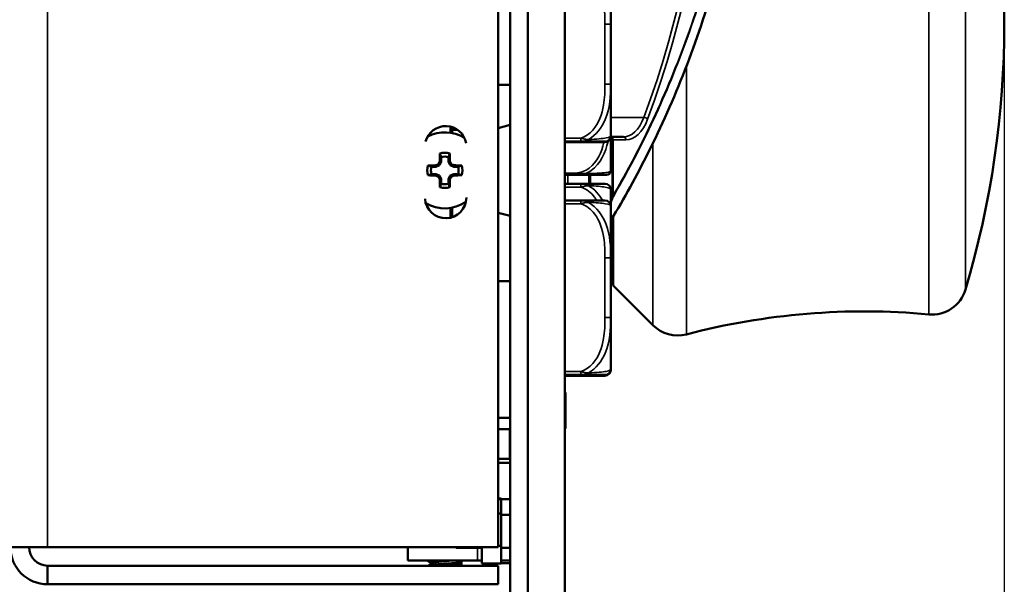
# Model space of a CAD drawing. Units: inches. Extents: x 2.5 to 93.9, y 2.4 to 46.3.
# Drawn here: x 5.9 to 9.3, y 5.5 to 7.4 of the extents above; entities that cross this region are included whole.
import ezdxf

# ---------------------------------------------------------------- set-up
doc = ezdxf.new("R2010")
doc.units = ezdxf.units.IN
doc.header["$MEASUREMENT"] = 0
for name, color, linetype, lineweight in [('Dimension (ANSI)', 7, 'Continuous', 25), ('Visible (ANSI)', 7, 'Continuous', 50), ('Visible Narrow (ANSI)', 7, 'Continuous', 35)]:
    doc.layers.add(name, color=color, linetype=linetype, lineweight=lineweight)
doc.styles.add('Ross DEFAULT-ANSI', font='arial.ttf')
doc.dimstyles.new('Ross Fabrication Imperial-ANSI', dxfattribs={"dimtxt": 0.5, "dimasz": 0.098425, "dimexe": 0.125, "dimexo": 0.0625, "dimgap": 0.031496, "dimtad": 0, "dimtih": 1, "dimtoh": 1, "dimrnd": 1e-08, "dimzin": 0, "dimdsep": 46, "dimtxsty": 'Ross DEFAULT-ANSI', "dimcen": 0.09, "dimdle": 0.393701, "dimclrd": 179, "dimclre": 179, "dimclrt": 179, "dimadec": 0, "dimazin": 0, "dimtfac": 1, "dimtofl": 0, "dimtmove": 0, "dimatfit": 3, "dimfxl": 1, "dimtolj": 1, "dimtzin": 4, "dimlwd": 25, "dimlwe": 25, "dimarcsym": 0})

# ---------------------------------------------------------------- blocks, each defined once
blk = doc.blocks.new('*D10')
at = {"layer": 'Defpoints', "color": 0, "linetype": 'Continuous', "transparency": 16777216}
for p in [(4.5403, 6.66), (7.5793, 5.0358), (7.5793, 3.6133)]:
    blk.add_point(p, dxfattribs=at)
at = {"layer": 'Dimension (ANSI)', "color": 179, "linetype": 'Continuous', "lineweight": 25, "true_color": 0x262658, "transparency": 16777216}
for p, q in [((4.5403, 6.5975), (4.5403, 3.4883)), ((7.5793, 4.9733), (7.5793, 3.4883)), ((4.6387, 3.6133), (5.3801, 3.6133)), ((7.4809, 3.6133), (6.7395, 3.6133))]:
    blk.add_line(p, q, dxfattribs=at)
at = {"layer": 'Dimension (ANSI)', "color": 179, "linetype": 'Continuous', "true_color": 0x262658, "transparency": 16777216}
for points in [[(4.6387, 3.6297), (4.6387, 3.5969), (4.5403, 3.6133)], [(7.4809, 3.6297), (7.4809, 3.5969), (7.5793, 3.6133)]]:
    blk.add_solid(points, dxfattribs=at)
at = {"layer": 'Dimension (ANSI)', "color": 179, "linetype": 'Continuous', "lineweight": 25, "true_color": 0x262658, "transparency": 16777216, "insert": (6.0598, 3.6133), "char_height": 0.5, "attachment_point": 5, "style": 'Ross DEFAULT-ANSI'}
blk.add_mtext('\\A1;3.04', dxfattribs=at)
blk = doc.blocks.new('*D11')
at = {"layer": 'Defpoints', "color": 0, "linetype": 'Continuous', "transparency": 16777216}
for p in [(9.2502, 7.4265), (7.5793, 5.0358), (9.2502, 2.7092)]:
    blk.add_point(p, dxfattribs=at)
at = {"layer": 'Dimension (ANSI)', "color": 179, "linetype": 'Continuous', "lineweight": 25, "true_color": 0x262658, "transparency": 16777216}
for p, q in [((9.2502, 7.364), (9.2502, 2.5842)), ((7.5793, 4.9733), (7.5793, 2.5842)), ((7.5793, 2.7092), (7.1229, 2.7092)), ((9.1518, 2.7092), (7.6777, 2.7092))]:
    blk.add_line(p, q, dxfattribs=at)
at = {"layer": 'Dimension (ANSI)', "color": 179, "linetype": 'Continuous', "true_color": 0x262658, "transparency": 16777216}
for points in [[(7.6777, 2.7256), (7.6777, 2.6928), (7.5793, 2.7092)], [(9.1518, 2.7256), (9.1518, 2.6928), (9.2502, 2.7092)]]:
    blk.add_solid(points, dxfattribs=at)
at = {"layer": 'Dimension (ANSI)', "color": 179, "linetype": 'Continuous', "lineweight": 25, "true_color": 0x262658, "transparency": 16777216, "insert": (6.4656, 2.7092), "char_height": 0.5, "attachment_point": 5, "style": 'Ross DEFAULT-ANSI'}
blk.add_mtext('\\A1;1.67', dxfattribs=at)
blk = doc.blocks.new('*D12')
at = {"layer": 'Defpoints', "color": 0, "linetype": 'Continuous', "transparency": 16777216}
for p in [(2.9937, 11.6353), (7.5793, 11.6353), (7.6393, 5.0158)]:
    blk.add_point(p, dxfattribs=at)
at = {"layer": 'Dimension (ANSI)', "color": 179, "linetype": 'Continuous', "lineweight": 25, "true_color": 0x262658, "transparency": 16777216}
for p, q in [((7.5168, 11.6353), (2.8687, 11.6353)), ((2.9937, 11.5369), (2.9937, 9.0053)), ((2.9937, 5.1143), (2.9937, 7.6459)), ((7.5768, 5.0158), (2.8687, 5.0158))]:
    blk.add_line(p, q, dxfattribs=at)
at = {"layer": 'Dimension (ANSI)', "color": 179, "linetype": 'Continuous', "true_color": 0x262658, "transparency": 16777216}
for points in [[(2.9772, 11.5369), (3.0101, 11.5369), (2.9937, 11.6353)], [(2.9772, 5.1143), (3.0101, 5.1143), (2.9937, 5.0158)]]:
    blk.add_solid(points, dxfattribs=at)
at = {"layer": 'Dimension (ANSI)', "color": 179, "linetype": 'Continuous', "lineweight": 25, "true_color": 0x262658, "transparency": 16777216, "insert": (2.9937, 8.3256), "char_height": 0.5, "attachment_point": 5, "rotation": 90, "style": 'Ross DEFAULT-ANSI'}
blk.add_mtext('\\A1;6.62', dxfattribs=at)

msp = doc.modelspace()

# ---------------------------------------------------------------- linework, layer by layer
at = {"layer": 'Visible (ANSI)'}
for p, q in [((7.5793, 11.6353), (7.5793, 5.2858)), ((7.5393, 11.6039), (7.5393, 5.6558)), ((7.6393, 5.2658), (7.6393, 11.614)), ((7.7643, 11.614), (7.7643, 5.2658)), ((7.9197, 7.4239), (7.9197, 7.5984)), ((7.9197, 7.2216), (7.9197, 7.4239)), ((7.5793, 7.2197), (7.5393, 7.2197)), ((7.9197, 7.0472), (7.9197, 7.2216)), ((7.378, 7.0778), (7.378, 7.0568)), ((7.3835, 7.0762), (7.3835, 7.0558)), ((7.3835, 7.0675), (7.401, 7.0675)), ((7.5793, 7.0838), (7.5393, 7.0731)), ((7.7643, 7.0275), (7.8186, 7.0275)), ((7.8186, 7.0275), (7.9, 7.0275)), ((7.9195, 6.9311), (7.9195, 7.042)), ((7.9623, 7.0428), (7.9196, 7.0428)), ((7.9197, 7.0448), (7.9197, 7.0472)), ((7.7643, 7.0251), (7.8186, 7.0251)), ((7.8186, 7.0251), (7.9, 7.0251)), ((7.3459, 6.9601), (7.3407, 6.9474)), ((7.3459, 6.9601), (7.3411, 6.961)), ((7.3459, 6.9749), (7.3459, 6.9601)), ((7.3707, 6.9601), (7.3707, 6.975)), ((7.3707, 6.9601), (7.3755, 6.961)), ((7.3759, 6.9474), (7.3707, 6.9601)), ((7.3281, 6.9422), (7.3132, 6.9422)), ((7.3281, 6.9422), (7.3271, 6.947)), ((7.3407, 6.9474), (7.3281, 6.9422)), ((7.3407, 6.9474), (7.337, 6.9512)), ((7.3759, 6.9474), (7.3796, 6.9512)), ((7.3885, 6.9422), (7.3759, 6.9474)), ((7.3885, 6.9422), (7.3895, 6.947)), ((7.4034, 6.9422), (7.3885, 6.9422)), ((7.3132, 6.9174), (7.3281, 6.9174)), ((7.3281, 6.9174), (7.3272, 6.9127)), ((7.3281, 6.9174), (7.3407, 6.9122)), ((7.3407, 6.9122), (7.337, 6.9085)), ((7.3407, 6.9122), (7.346, 6.8996)), ((7.346, 6.8996), (7.3412, 6.8986)), ((7.346, 6.8996), (7.346, 6.8847)), ((7.3707, 6.8996), (7.3759, 6.9122)), ((7.3707, 6.8847), (7.3707, 6.8996)), ((7.3707, 6.8996), (7.3755, 6.8987)), ((7.3759, 6.9122), (7.3886, 6.9175)), ((7.3759, 6.9122), (7.3797, 6.9085)), ((7.3886, 6.9175), (7.4035, 6.9175)), ((7.3886, 6.9175), (7.3895, 6.9127)), ((7.7643, 6.9146), (7.8005, 6.9146)), ((7.8187, 6.8847), (7.7643, 6.8847)), ((7.9198, 6.6906), (7.9198, 6.865)), ((7.4313, 6.8385), (7.4313, 6.8378)), ((7.8186, 6.8285), (7.7643, 6.8285)), ((7.9, 6.8285), (7.8186, 6.8285)), ((7.378, 6.8029), (7.378, 6.7699)), ((7.3835, 6.8038), (7.3835, 6.7714)), ((7.9197, 6.6344), (7.9197, 6.8088)), ((7.5393, 6.7865), (7.5793, 6.7758)), ((7.9198, 6.7689), (7.9252, 6.772)), ((7.9274, 6.5407), (7.9274, 6.7736)), ((7.9274, 6.7092), (7.9198, 6.7062)), ((7.9198, 6.4883), (7.9198, 6.6906)), ((7.9197, 6.4321), (7.9197, 6.6344)), ((7.5793, 6.5553), (7.5393, 6.5553)), ((7.9274, 6.5407), (8.0621, 6.406)), ((7.9198, 6.3138), (7.9198, 6.4883)), ((7.9197, 6.2577), (7.9197, 6.4321)), ((7.7643, 6.238), (7.8186, 6.238)), ((7.7643, 6.2355), (7.8186, 6.2355)), ((7.8186, 6.238), (7.9, 6.238)), ((7.8186, 6.2355), (7.9, 6.2355)), ((7.9197, 6.2552), (7.9197, 6.2577)), ((7.7643, 6.179), (7.7663, 6.179)), ((7.7643, 6.1785), (7.7663, 6.1785)), ((7.7643, 6.1778), (7.7663, 6.1778)), ((7.7663, 6.179), (7.7663, 6.1785)), ((7.7663, 6.1785), (7.7663, 6.1778)), ((7.7663, 6.1778), (7.7663, 6.0578)), ((7.5393, 6.0929), (7.5793, 6.0929)), ((7.5393, 6.0549), (7.5793, 6.0549)), ((7.7643, 6.0578), (7.7663, 6.0578)), ((7.7643, 6.0575), (7.7663, 6.0575)), ((7.7643, 6.0565), (7.7663, 6.0565)), ((7.7663, 6.0578), (7.7663, 6.0575)), ((7.7663, 6.0575), (7.7663, 6.0565)), ((7.5776, 5.954), (7.5393, 5.954)), ((7.5793, 5.941), (7.5393, 5.941)), ((7.5393, 5.82), (7.5493, 5.82)), ((7.5793, 5.8183), (7.5393, 5.8183)), ((7.5393, 5.8174), (7.5493, 5.8174)), ((7.5493, 5.8183), (7.5493, 5.82)), ((7.5493, 5.7688), (7.5493, 5.8174)), ((7.5393, 5.7688), (7.5493, 5.7688)), ((7.5493, 5.6604), (7.5493, 5.7688)), ((7.5493, 5.765), (7.5793, 5.765)), ((7.5393, 5.6604), (7.5493, 5.6604)), ((7.5493, 5.6007), (7.5493, 5.6604)), ((5.8893, 5.6558), (6.0153, 5.6558)), ((7.5393, 5.6558), (6.0153, 5.6558)), ((7.2333, 5.6558), (7.2333, 5.6108)), ((7.394, 5.6558), (7.3968, 5.653)), ((7.3968, 5.6558), (7.3968, 5.653)), ((7.3968, 5.653), (7.4833, 5.653)), ((7.4833, 5.6007), (7.4833, 5.6558)), ((7.5493, 5.653), (7.5793, 5.653)), ((7.4687, 5.6108), (7.2333, 5.6108)), ((7.3023, 5.6108), (7.3023, 5.6075)), ((7.3185, 5.6021), (7.3185, 5.6048)), ((7.4143, 5.6053), (7.4143, 5.6013)), ((7.4143, 5.599), (7.4143, 5.595)), ((7.4687, 5.6108), (7.4833, 5.6108)), ((7.4833, 5.6007), (7.5493, 5.6007)), ((7.5493, 5.6108), (7.5793, 5.6108)), ((7.5793, 5.6016), (7.5493, 5.6016)), ((6.0153, 5.5928), (6.0153, 5.5298)), ((7.5393, 5.5928), (6.0153, 5.5928)), ((7.5393, 5.5928), (7.5393, 5.5298)), ((6.0153, 5.5298), (7.5393, 5.5298))]:
    msp.add_line(p, q, dxfattribs=at)
for centre, radius, start, end in [((6.1006, 7.4265), 3.1496, 343.3985, 16.6015), ((7.3613, 7.0098), 0.07, 10.0182, 165.6869), ((7.3583, 6.9298), 0.1285, 59.0048, 116.7003), ((7.9, 7.0472), 0.0197, 270, 0), ((7.9, 7.0448), 0.0197, 270, 0), ((7.3583, 6.9298), 0.0595, 73.923, 106.1641), ((7.3583, 6.9298), 0.0468, 74.7136, 105.3734), ((7.3583, 6.9298), 0.0595, 163.923, 196.1641), ((7.3583, 6.9298), 0.0468, 164.7136, 195.3734), ((7.3583, 6.9298), 0.0468, 344.7136, 15.3734), ((7.3583, 6.9298), 0.0595, 343.923, 16.1641), ((7.9055, 6.9284), 0.0138, 270, 353.5465), ((7.796, 6.9408), 0.124, 353.5465, 354.128), ((7.89, 6.9311), 0.0295, 354.128, 0), ((7.3583, 6.9298), 0.0595, 253.923, 286.1641), ((7.3583, 6.9298), 0.0468, 254.7136, 285.3734), ((7.9001, 6.865), 0.0197, 0, 90), ((7.3613, 6.8378), 0.07, 183.1919, 0), ((7.9, 6.8088), 0.0197, 0, 90), ((7.3583, 6.9298), 0.1285, 239.9744, 303.7607), ((7.9203, 6.7807), 0.01, 299.3684, 329.2127), ((9.0058, 6.5604), 0.1181, 264.6905, 343.3985), ((8.7763, 4.0907), 2.3622, 84.6905, 104.7293), ((8.1456, 6.4895), 0.1181, 225, 284.7293), ((7.9001, 6.3138), 0.0197, 353.0858, 0), ((7.9, 6.2577), 0.0197, 270, 0), ((7.9, 6.2552), 0.0197, 270, 0), ((7.5776, 5.9523), 0.0017, 0, 90), ((6.0153, 5.6558), 0.126, 180, 270), ((6.0153, 5.6558), 0.063, 180, 270)]:
    msp.add_arc(centre, radius, start, end, dxfattribs=at)
for centre, major_axis, start_param, end_param in [((7.3457, 6.9351), (0.0624, 0.151), 1.43427, 1.500068), ((7.3552, 6.9298), (-0.0001, 0.164), 1.21468, 1.379461), ((7.3614, 6.9298), (0.0001, -0.164), 1.762132, 1.926913), ((7.3709, 6.9351), (0.0627, -0.1509), 1.641524, 1.707322), ((7.3583, 6.933), (0.164, 0.0001), 1.762132, 1.926913), ((7.3531, 6.9425), (0.1509, 0.0627), 1.641524, 1.707322), ((7.3635, 6.9425), (0.151, -0.0624), 1.43427, 1.500068), ((7.3583, 6.933), (0.164, 0.0001), 1.21468, 1.379461), ((7.3583, 6.9267), (-0.164, -0.0001), 1.21468, 1.379461), ((7.3531, 6.9172), (-0.151, 0.0624), 1.43427, 1.500068), ((7.3457, 6.9246), (-0.0627, 0.1509), 1.641524, 1.707322), ((7.3552, 6.9298), (-0.0001, 0.164), 1.762132, 1.926913), ((7.3614, 6.9298), (0.0001, -0.164), 1.21468, 1.379461), ((7.371, 6.9246), (-0.0624, -0.151), 1.43427, 1.500068), ((7.3636, 6.9172), (-0.1509, -0.0627), 1.641524, 1.707322), ((7.3583, 6.9267), (-0.164, -0.0001), 1.762132, 1.926913)]:
    msp.add_ellipse(centre, major_axis=major_axis, ratio=0.087156, start_param=start_param, end_param=end_param, dxfattribs=at)
for points, knots in [([(7.9289, 6.7756), (7.9725, 6.8487), (8.0143, 6.9253), (8.0981, 7.095), (8.1396, 7.189), (8.2152, 7.3861), (8.2493, 7.4892), (8.3239, 7.76), (8.358, 7.9335), (8.3914, 8.2335), (8.3983, 8.357), (8.3983, 8.4805), (8.3983, 8.6041), (8.3914, 8.7276), (8.358, 9.0276), (8.3239, 9.2011), (8.2711, 9.3926), (8.2632, 9.4202), (8.2549, 9.4475)], [0.205703, 0.205703, 0.205703, 0.205703, 1.01733, 1.01733, 1.924013, 1.924013, 2.830701, 2.830701, 4.215232, 4.215232, 5.153714, 5.153714, 5.153714, 6.092195, 6.092195, 7.476726, 7.476726, 7.712499, 7.712499, 7.712499, 7.712499]), ([(7.8005, 6.9146), (7.8108, 6.9146), (7.8212, 6.9146), (7.8306, 6.9146), (7.848, 6.9146), (7.8624, 6.9146), (7.8729, 6.9146), (7.8835, 6.9146), (7.8904, 6.9146), (7.895, 6.9146), (7.9016, 6.9146), (7.9037, 6.9146), (7.9047, 6.9146), (7.9053, 6.9146), (7.9055, 6.9146), (7.9055, 6.9146)], [0.3257308, 0.3257308, 0.3257308, 0.3257308, 0.4047738, 0.4047738, 0.4047738, 0.5505317, 0.5505317, 0.5505317, 0.6962896, 0.6962896, 0.6962896, 0.9025977, 0.9025977, 0.9025977, 1.0315402, 1.0315402, 1.0315402, 1.0315402]), ([(7.9001, 6.8847), (7.9001, 6.8847), (7.8992, 6.8847), (7.8953, 6.8847), (7.8902, 6.8847), (7.8797, 6.8847), (7.8587, 6.8847), (7.8479, 6.8847), (7.8342, 6.8847), (7.8187, 6.8847)], [0.2569537, 0.2569537, 0.2569537, 0.2569537, 0.4371919, 0.4371919, 0.4371919, 0.6739428, 0.6739428, 0.6739428, 0.7963818, 0.7963818, 0.7963818, 0.7963818]), ([(7.3027, 5.6071), (7.302, 5.6075), (7.3022, 5.6078), (7.3045, 5.6087), (7.3065, 5.6091), (7.3094, 5.6095)], [-5.54210638, -5.54210638, -5.54210638, -5.54210638, -5.49713269, -5.49713269, -5.45166105, -5.45166105, -5.45166105, -5.45166105]), ([(7.4138, 5.6058), (7.4142, 5.6056), (7.4144, 5.6054), (7.4141, 5.6046), (7.4125, 5.6041), (7.4066, 5.6031), (7.4024, 5.6026), (7.3918, 5.6016), (7.3855, 5.601), (7.372, 5.5999), (7.365, 5.5994), (7.3504, 5.5985), (7.3431, 5.598), (7.3295, 5.5969), (7.3235, 5.5963), (7.3134, 5.5953), (7.3094, 5.5949), (7.3039, 5.5939), (7.3024, 5.5934), (7.3023, 5.5928)], [-2.7240924, -2.7240924, -2.7240924, -2.7240924, -2.7009532, -2.7009532, -2.6460851, -2.6460851, -2.5904583, -2.5904583, -2.5341568, -2.5341568, -2.4799108, -2.4799108, -2.4232387, -2.4232387, -2.3675029, -2.3675029, -2.3132147, -2.3132147, -2.2588273, -2.2588273, -2.2588273, -2.2588273]), ([(7.3843, 5.6108), (7.3769, 5.6098), (7.3673, 5.6088), (7.3583, 5.608), (7.345, 5.6068), (7.3304, 5.605), (7.3238, 5.6038), (7.3216, 5.6034), (7.3201, 5.6029), (7.3194, 5.6025)], [0.57891709, 0.57891709, 0.57891709, 0.57891709, 0.58778483, 0.58778483, 0.58778483, 0.60084671, 0.60084671, 0.60084671, 0.60512845, 0.60512845, 0.60512845, 0.60512845]), ([(7.329, 5.5928), (7.3352, 5.5934), (7.342, 5.5939), (7.3561, 5.5949), (7.3633, 5.5953), (7.3774, 5.5964), (7.3842, 5.5969), (7.3963, 5.598), (7.4015, 5.5985), (7.4093, 5.5995), (7.412, 5.6), (7.414, 5.6007), (7.4143, 5.601), (7.4143, 5.6013)], [-6.0537064, -6.0537064, -6.0537064, -6.0537064, -5.9984638, -5.9984638, -5.9437797, -5.9437797, -5.8880456, -5.8880456, -5.831152, -5.831152, -5.7768159, -5.7768159, -5.7495876, -5.7495876, -5.7495876, -5.7495876]), ([(7.406, 5.5928), (7.4098, 5.5934), (7.4124, 5.5939), (7.4141, 5.5946), (7.4143, 5.5948), (7.4143, 5.595)], [-6.05370643, -6.05370643, -6.05370643, -6.05370643, -5.99846383, -5.99846383, -5.97476133, -5.97476133, -5.97476133, -5.97476133]), ([(7.4139, 5.5995), (7.4142, 5.5993), (7.4143, 5.5991), (7.4143, 5.5985), (7.4127, 5.598), (7.409, 5.5973), (7.4081, 5.5971), (7.4071, 5.597)], [-2.498673, -2.498673, -2.498673, -2.498673, -2.47991083, -2.47991083, -2.42323872, -2.42323872, -2.4080079, -2.4080079, -2.4080079, -2.4080079])]:
    msp.add_open_spline(points, degree=3, knots=knots, dxfattribs=at)
for points in [[(7.3459, 6.9749), (7.3445, 6.979), (7.3431, 6.983), (7.3418, 6.987)], [(7.3707, 6.975), (7.372, 6.979), (7.3734, 6.983), (7.3748, 6.987)], [(7.3132, 6.9422), (7.3092, 6.9435), (7.3052, 6.9449), (7.3011, 6.9463)], [(7.4034, 6.9422), (7.4074, 6.9436), (7.4115, 6.945), (7.4155, 6.9464)], [(7.3132, 6.9174), (7.3092, 6.916), (7.3052, 6.9147), (7.3012, 6.9133)], [(7.4035, 6.9175), (7.4075, 6.9161), (7.4115, 6.9147), (7.4155, 6.9134)], [(7.346, 6.8847), (7.3446, 6.8807), (7.3432, 6.8767), (7.3418, 6.8727)], [(7.3707, 6.8847), (7.3721, 6.8807), (7.3735, 6.8767), (7.3749, 6.8727)], [(7.3151, 5.6002), (7.311, 5.6025), (7.3068, 5.6048), (7.3027, 5.6071)], [(7.3028, 5.5933), (7.3083, 5.5964), (7.3137, 5.5994), (7.3191, 5.6025)], [(7.3185, 5.6045), (7.3147, 5.6066), (7.3109, 5.6087), (7.3071, 5.6108)], [(7.4138, 5.6007), (7.4091, 5.5981), (7.4044, 5.5955), (7.3998, 5.5928)], [(7.4049, 5.6108), (7.4079, 5.6092), (7.4108, 5.6075), (7.4138, 5.6058)], [(7.4139, 5.5946), (7.4129, 5.594), (7.4118, 5.5934), (7.4108, 5.5928)], [(7.4127, 5.6001), (7.4131, 5.5999), (7.4135, 5.5997), (7.4139, 5.5995)]]:
    msp.add_open_spline(points, degree=3, dxfattribs=at)
msp.add_rational_spline([(7.3556, 5.6108), (7.3344, 5.6088), (7.3238, 5.6069), (7.3185, 5.6059), (7.3185, 5.6048)], [0.983154716245, 0.87505687334, 1, 0.933107682117, 0.933012836563], degree=2, knots=[0.57778733, 0.57778733, 0.57778733, 0.58974359, 0.58974359, 0.59614476, 0.59614476, 0.59614476], dxfattribs=at)
at = {"layer": 'Visible Narrow (ANSI)'}
for p, q in [((6.0153, 11.7372), (6.0153, 5.6558)), ((8.9948, 8.4103), (8.9948, 6.4428)), ((9.119, 8.3264), (9.119, 6.5266)), ((7.9, 7.4239), (7.9197, 7.4239)), ((7.9, 7.4239), (7.9, 7.2216)), ((8.1757, 7.2831), (8.1757, 6.3753)), ((7.9, 7.2216), (7.9197, 7.2216)), ((8.0313, 7.1088), (7.9197, 7.1088)), ((7.8186, 7.0393), (7.7643, 7.0393)), ((7.8186, 7.0275), (7.8186, 7.0393)), ((7.8186, 7.0251), (7.8186, 7.0275)), ((7.9193, 6.9281), (7.9193, 7.0411)), ((7.9195, 7.0328), (7.9238, 7.0328)), ((7.9238, 7.0328), (7.9274, 7.0328)), ((7.9238, 7.0328), (7.9238, 6.8445)), ((7.9274, 6.8445), (7.9274, 7.0328)), ((7.9274, 7.0328), (7.9707, 7.0328)), ((8.0621, 7.0222), (8.0621, 6.406)), ((7.8005, 6.9205), (7.7643, 6.9205)), ((7.7743, 6.8847), (7.7743, 6.9146)), ((7.8005, 6.9146), (7.8005, 6.9205)), ((7.8458, 6.9146), (7.8458, 6.8847)), ((7.8505, 6.8847), (7.8505, 6.9146)), ((7.7643, 6.8729), (7.8187, 6.8729)), ((7.8187, 6.8729), (7.8187, 6.8847)), ((7.8186, 6.8167), (7.8186, 6.8285)), ((7.7643, 6.8167), (7.8186, 6.8167)), ((7.9198, 6.6906), (7.9197, 6.6906)), ((7.9, 6.6344), (7.9197, 6.6344)), ((7.9, 6.6344), (7.9, 6.4321)), ((7.9198, 6.4883), (7.9197, 6.4883)), ((7.9, 6.4321), (7.9197, 6.4321)), ((7.8186, 6.2498), (7.7643, 6.2498)), ((7.8186, 6.238), (7.8186, 6.2498)), ((7.8186, 6.2355), (7.8186, 6.238)), ((7.5776, 6.0549), (7.5776, 5.954)), ((7.4687, 5.653), (7.4687, 5.6108))]:
    msp.add_line(p, q, dxfattribs=at)
for centre, major_axis, ratio, start_param, end_param in [((6.9139, 8.4805), (0, 2.4595), 0.5547, 4.11799, 5.091984), ((6.9056, 8.4805), (0, -2.4495), 0.5547, 0.976398, 1.947963), ((7.9623, 7.1928), (0, -0.15), 0.5547, 0, 0.976398), ((7.9707, 7.1928), (0, -0.16), 0.5547, 0, 0.976398), ((8.0359, 7.1032), (0.00936, -0.00351), 0.465957, 0.677589, 2.248385), ((7.9191, 7.0328), (0, 0.01), 0.83205, 4.712389, 6.227948), ((7.9191, 7.0328), (0, 0.01), 0.471858, 4.712389, 6.186376), ((7.9623, 7.0328), (0, 0.01), 0.83205, 4.712389, 6.283185), ((7.9191, 6.8445), (0.00941, -0.00339), 0.178389, 0.30791, 1.110784), ((7.9191, 6.8445), (0.00864, -0.00503), 0.60209, 0.38277, 0.768059), ((7.9203, 6.7807), (0.0049, -0.00871), 0.90902, 0, 0.810929), ((7.9203, 6.7807), (0.00859, -0.00512), 0.603716, 0, 0.388684)]:
    msp.add_ellipse(centre, major_axis=major_axis, ratio=ratio, start_param=start_param, end_param=end_param, dxfattribs=at)
for points, knots in [([(8.2283, 9.4275), (8.2382, 9.395), (8.2477, 9.362), (8.2993, 9.1718), (8.3316, 9.0055), (8.3632, 8.7178), (8.3698, 8.5992), (8.3698, 8.4805), (8.3698, 8.3619), (8.3632, 8.2433), (8.3316, 7.9555), (8.2993, 7.7893), (8.2283, 7.5274), (8.1953, 7.4264), (8.1222, 7.2335), (8.0821, 7.1415), (8.0037, 6.9811), (7.9663, 6.9114), (7.9274, 6.8445)], [2.453053, 2.453053, 2.453053, 2.453053, 2.735767, 2.735767, 4.066581, 4.066581, 4.970623, 4.970623, 4.970623, 5.874664, 5.874664, 7.205478, 7.205478, 8.095734, 8.095734, 8.985984, 8.985984, 9.724261, 9.724261, 9.724261, 9.724261]), ([(7.9283, 6.8418), (7.9672, 6.9088), (8.0046, 6.9786), (8.0831, 7.1393), (8.1232, 7.2315), (8.1964, 7.4247), (8.2294, 7.5258), (8.3005, 7.7882), (8.3328, 7.9547), (8.3644, 8.2429), (8.371, 8.3617), (8.371, 8.4805), (8.371, 8.5994), (8.3644, 8.7182), (8.3328, 9.0064), (8.3005, 9.1729), (8.2489, 9.3633), (8.2395, 9.3961), (8.2296, 9.4285)], [-9.724261, -9.724261, -9.724261, -9.724261, -8.985984, -8.985984, -8.095734, -8.095734, -7.205478, -7.205478, -5.874664, -5.874664, -4.970623, -4.970623, -4.970623, -4.066581, -4.066581, -2.735767, -2.735767, -2.454702, -2.454702, -2.454702, -2.454702]), ([(8.2544, 9.4472), (8.2628, 9.4196), (8.2709, 9.3917), (8.3236, 9.2001), (8.3577, 9.0268), (8.391, 8.7272), (8.3979, 8.6039), (8.3979, 8.4805), (8.3979, 8.3572), (8.391, 8.2338), (8.3577, 7.9342), (8.3236, 7.761), (8.2492, 7.4905), (8.2151, 7.3876), (8.1397, 7.1908), (8.0983, 7.097), (8.0147, 6.9275), (7.9729, 6.851), (7.9294, 6.7779)], [-7.715437, -7.715437, -7.715437, -7.715437, -7.476726, -7.476726, -6.092195, -6.092195, -5.153714, -5.153714, -5.153714, -4.215232, -4.215232, -2.830701, -2.830701, -1.924013, -1.924013, -1.01733, -1.01733, -0.205703, -0.205703, -0.205703, -0.205703]), ([(7.8186, 7.6063), (7.8369, 7.6005), (7.8527, 7.588), (7.8644, 7.5728), (7.8824, 7.5494), (7.8913, 7.5203), (7.8958, 7.4912), (7.8992, 7.469), (7.9, 7.4464), (7.9, 7.4239)], [-0.7968224, -0.7968224, -0.7968224, -0.7968224, -0.6514613, -0.6514613, -0.6514613, -0.427691, -0.427691, -0.427691, -0.2569517, -0.2569517, -0.2569517, -0.2569517]), ([(7.9197, 7.4239), (7.9197, 7.4606), (7.9174, 7.4993), (7.9035, 7.5364), (7.8924, 7.566), (7.8732, 7.5948), (7.8437, 7.6112)], [0.2569517, 0.2569517, 0.2569517, 0.2569517, 0.5303913, 0.5303913, 0.5303913, 0.7482818, 0.7482818, 0.7482818, 0.7482818]), ([(7.9, 7.2216), (7.9, 7.198), (7.8991, 7.174), (7.8952, 7.1506), (7.89, 7.1199), (7.8796, 7.0891), (7.8586, 7.0658), (7.8477, 7.0538), (7.8341, 7.0442), (7.8186, 7.0393)], [0.2569537, 0.2569537, 0.2569537, 0.2569537, 0.4371919, 0.4371919, 0.4371919, 0.6739428, 0.6739428, 0.6739428, 0.7963818, 0.7963818, 0.7963818, 0.7963818]), ([(7.8437, 7.0344), (7.8704, 7.0493), (7.889, 7.0747), (7.9004, 7.1014), (7.9171, 7.1408), (7.9197, 7.1824), (7.9197, 7.2216)], [-0.7478145, -0.7478145, -0.7478145, -0.7478145, -0.5493956, -0.5493956, -0.5493956, -0.2569537, -0.2569537, -0.2569537, -0.2569537]), ([(7.8437, 7.0344), (7.8423, 7.0344), (7.8408, 7.0344), (7.8376, 7.0346), (7.8359, 7.0348), (7.8331, 7.0353), (7.8321, 7.0355), (7.8305, 7.0358), (7.83, 7.0359), (7.8286, 7.0362), (7.8277, 7.0364), (7.8255, 7.037), (7.8242, 7.0374), (7.8214, 7.0383), (7.82, 7.0388), (7.8186, 7.0393)], [-0.00023197, -0.00023197, -0.00023197, -0.00023197, 0.00913095, 0.00913095, 0.01983142, 0.01983142, 0.02651922, 0.02651922, 0.02986312, 0.02986312, 0.03521335, 0.03521335, 0.04377373, 0.04377373, 0.0532704, 0.0532704, 0.0532704, 0.0532704]), ([(7.8186, 7.0275), (7.82, 7.0275), (7.8214, 7.0276), (7.8242, 7.0278), (7.8255, 7.028), (7.8277, 7.0284), (7.8286, 7.0286), (7.83, 7.0289), (7.8305, 7.029), (7.8321, 7.0294), (7.8331, 7.0297), (7.8359, 7.0307), (7.8376, 7.0313), (7.8408, 7.0328), (7.8423, 7.0335), (7.8437, 7.0344)], [-0.0532704, -0.0532704, -0.0532704, -0.0532704, -0.04377373, -0.04377373, -0.03521335, -0.03521335, -0.02986312, -0.02986312, -0.02651922, -0.02651922, -0.01983142, -0.01983142, -0.00913095, -0.00913095, 0.00023197, 0.00023197, 0.00023197, 0.00023197]), ([(7.8186, 7.0251), (7.82, 7.0251), (7.8214, 7.0252), (7.8242, 7.0254), (7.8255, 7.0256), (7.8277, 7.026), (7.8286, 7.0261), (7.83, 7.0265), (7.8305, 7.0266), (7.8319, 7.027), (7.8328, 7.0272), (7.8338, 7.0275)], [-0.0532704, -0.0532704, -0.0532704, -0.0532704, -0.04377373, -0.04377373, -0.03521335, -0.03521335, -0.02986312, -0.02986312, -0.02651922, -0.02651922, -0.02076517, -0.02076517, -0.02076517, -0.02076517]), ([(7.8354, 6.9191), (7.8416, 6.922), (7.8475, 6.9255), (7.8531, 6.9295), (7.8856, 6.9529), (7.902, 6.9904), (7.9102, 7.0278)], [-1.6573193, -1.6573193, -1.6573193, -1.6573193, -1.6107738, -1.6107738, -1.6107738, -1.3378308, -1.3378308, -1.3378308, -1.3378308]), ([(7.9197, 7.0472), (7.9197, 7.045), (7.9174, 7.0421), (7.9035, 7.0394), (7.8924, 7.0373), (7.8732, 7.0354), (7.8437, 7.0344)], [0.2569517, 0.2569517, 0.2569517, 0.2569517, 0.5303913, 0.5303913, 0.5303913, 0.7482818, 0.7482818, 0.7482818, 0.7482818]), ([(7.8963, 7.0249), (7.8887, 6.991), (7.8742, 6.9585), (7.8467, 6.9379), (7.8333, 6.9278), (7.8171, 6.9214), (7.8005, 6.9205)], [1.3518344, 1.3518344, 1.3518344, 1.3518344, 1.6107738, 1.6107738, 1.6107738, 1.7373496, 1.7373496, 1.7373496, 1.7373496]), ([(7.9192, 6.9268), (7.9192, 6.9268), (7.9192, 6.9268), (7.9192, 6.9268), (7.9192, 6.9268), (7.919, 6.9266), (7.9183, 6.9262), (7.9172, 6.9255), (7.9148, 6.9243), (7.9074, 6.9232), (7.9022, 6.9223), (7.8945, 6.9215), (7.8826, 6.9208), (7.8708, 6.9201), (7.8547, 6.9195), (7.8354, 6.9191)], [-1.0315402, -1.0315402, -1.0315402, -1.0315402, -1.0315402, -1.0315402, -1.0315402, -0.9025977, -0.9025977, -0.9025977, -0.6962896, -0.6962896, -0.6962896, -0.5505317, -0.5505317, -0.5505317, -0.4057611, -0.4057611, -0.4057611, -0.4057611]), ([(7.8354, 6.9191), (7.8333, 6.9189), (7.8312, 6.9188), (7.8268, 6.9187), (7.8244, 6.9188), (7.8205, 6.919), (7.819, 6.9191), (7.8168, 6.9192), (7.8161, 6.9193), (7.8142, 6.9194), (7.8131, 6.9195), (7.8101, 6.9198), (7.8082, 6.92), (7.8044, 6.9203), (7.8024, 6.9204), (7.8005, 6.9205)], [-0.00026741, -0.00026741, -0.00026741, -0.00026741, 0.01456352, 0.01456352, 0.03151317, 0.03151317, 0.04210669, 0.04210669, 0.04740346, 0.04740346, 0.05587828, 0.05587828, 0.06943799, 0.06943799, 0.0844808, 0.0844808, 0.0844808, 0.0844808]), ([(7.8005, 6.9146), (7.8024, 6.9146), (7.8044, 6.9146), (7.8082, 6.9146), (7.8101, 6.9147), (7.8131, 6.9148), (7.8142, 6.9149), (7.8161, 6.9151), (7.8168, 6.9151), (7.819, 6.9153), (7.8205, 6.9155), (7.8244, 6.9161), (7.8268, 6.9166), (7.8312, 6.9177), (7.8333, 6.9184), (7.8354, 6.9191)], [-0.0844808, -0.0844808, -0.0844808, -0.0844808, -0.06943799, -0.06943799, -0.05587828, -0.05587828, -0.04740346, -0.04740346, -0.04210669, -0.04210669, -0.03151317, -0.03151317, -0.01456352, -0.01456352, 0.00026741, 0.00026741, 0.00026741, 0.00026741]), ([(7.8439, 6.8779), (7.8424, 6.8787), (7.841, 6.8794), (7.8378, 6.8809), (7.8361, 6.8816), (7.8333, 6.8825), (7.8322, 6.8828), (7.8306, 6.8832), (7.8301, 6.8833), (7.8287, 6.8837), (7.8279, 6.8838), (7.8257, 6.8842), (7.8244, 6.8844), (7.8216, 6.8846), (7.8201, 6.8847), (7.8187, 6.8847)], [-0.00023197, -0.00023197, -0.00023197, -0.00023197, 0.00913095, 0.00913095, 0.01983142, 0.01983142, 0.02651922, 0.02651922, 0.02986312, 0.02986312, 0.03521335, 0.03521335, 0.04377373, 0.04377373, 0.0532704, 0.0532704, 0.0532704, 0.0532704]), ([(7.8187, 6.8729), (7.8201, 6.8734), (7.8216, 6.8739), (7.8244, 6.8748), (7.8257, 6.8752), (7.8279, 6.8758), (7.8287, 6.876), (7.8301, 6.8763), (7.8306, 6.8764), (7.8322, 6.8767), (7.8333, 6.8769), (7.8361, 6.8774), (7.8378, 6.8776), (7.841, 6.8778), (7.8424, 6.8779), (7.8439, 6.8779)], [-0.0532704, -0.0532704, -0.0532704, -0.0532704, -0.04377373, -0.04377373, -0.03521335, -0.03521335, -0.02986312, -0.02986312, -0.02651922, -0.02651922, -0.01983142, -0.01983142, -0.00913095, -0.00913095, 0.00023197, 0.00023197, 0.00023197, 0.00023197]), ([(7.8187, 6.8729), (7.837, 6.8672), (7.8528, 6.8547), (7.8645, 6.8395), (7.8672, 6.8359), (7.8697, 6.8323), (7.872, 6.8285)], [-0.7968224, -0.7968224, -0.7968224, -0.7968224, -0.6514613, -0.6514613, -0.6514613, -0.6178429, -0.6178429, -0.6178429, -0.6178429]), ([(7.8439, 6.8779), (7.8705, 6.8769), (7.8892, 6.8752), (7.9005, 6.8733), (7.9173, 6.8706), (7.9198, 6.8674), (7.9198, 6.865)], [-0.7478145, -0.7478145, -0.7478145, -0.7478145, -0.5493956, -0.5493956, -0.5493956, -0.2569537, -0.2569537, -0.2569537, -0.2569537]), ([(7.8437, 6.8217), (7.8423, 6.8225), (7.8408, 6.8233), (7.8376, 6.8247), (7.8359, 6.8254), (7.8331, 6.8263), (7.8321, 6.8266), (7.8305, 6.827), (7.83, 6.8272), (7.8286, 6.8275), (7.8277, 6.8276), (7.8255, 6.828), (7.8242, 6.8282), (7.8214, 6.8285), (7.82, 6.8285), (7.8186, 6.8285)], [-0.00023197, -0.00023197, -0.00023197, -0.00023197, 0.00913095, 0.00913095, 0.01983142, 0.01983142, 0.02651922, 0.02651922, 0.02986312, 0.02986312, 0.03521335, 0.03521335, 0.04377373, 0.04377373, 0.0532704, 0.0532704, 0.0532704, 0.0532704]), ([(7.9198, 6.8185), (7.9205, 6.8204), (7.9212, 6.8224), (7.9241, 6.8301), (7.9262, 6.8359), (7.9283, 6.8418)], [-0.07428948, -0.07428948, -0.07428948, -0.07428948, -0.05833391, -0.05833391, -0.01043444, -0.01043444, -0.01043444, -0.01043444]), ([(7.8186, 6.8167), (7.82, 6.8172), (7.8214, 6.8177), (7.8242, 6.8186), (7.8255, 6.819), (7.8277, 6.8196), (7.8286, 6.8198), (7.83, 6.8201), (7.8305, 6.8202), (7.8321, 6.8206), (7.8331, 6.8208), (7.8359, 6.8212), (7.8376, 6.8214), (7.8408, 6.8216), (7.8423, 6.8217), (7.8437, 6.8217)], [-0.0532704, -0.0532704, -0.0532704, -0.0532704, -0.04377373, -0.04377373, -0.03521335, -0.03521335, -0.02986312, -0.02986312, -0.02651922, -0.02651922, -0.01983142, -0.01983142, -0.00913095, -0.00913095, 0.00023197, 0.00023197, 0.00023197, 0.00023197]), ([(7.8186, 6.8167), (7.8369, 6.811), (7.8527, 6.7985), (7.8644, 6.7833), (7.8824, 6.7598), (7.8913, 6.7307), (7.8958, 6.7016), (7.8992, 6.6795), (7.9, 6.6568), (7.9, 6.6344)], [-0.7968224, -0.7968224, -0.7968224, -0.7968224, -0.6514613, -0.6514613, -0.6514613, -0.427691, -0.427691, -0.427691, -0.2569517, -0.2569517, -0.2569517, -0.2569517]), ([(7.8437, 6.8217), (7.8704, 6.8207), (7.889, 6.819), (7.9004, 6.8172), (7.9171, 6.8144), (7.9197, 6.8112), (7.9197, 6.8088)], [-0.7478145, -0.7478145, -0.7478145, -0.7478145, -0.5493956, -0.5493956, -0.5493956, -0.2569537, -0.2569537, -0.2569537, -0.2569537]), ([(7.9197, 6.6344), (7.9197, 6.6711), (7.9174, 6.7097), (7.9035, 6.7468), (7.8924, 6.7764), (7.8732, 6.8052), (7.8437, 6.8217)], [0.2569517, 0.2569517, 0.2569517, 0.2569517, 0.5303913, 0.5303913, 0.5303913, 0.7482818, 0.7482818, 0.7482818, 0.7482818]), ([(7.9294, 6.7779), (7.9271, 6.7766), (7.9249, 6.7753), (7.9217, 6.7735), (7.9207, 6.773), (7.9198, 6.7725)], [-0.24316389, -0.24316389, -0.24316389, -0.24316389, -0.19522501, -0.19522501, -0.17610856, -0.17610856, -0.17610856, -0.17610856]), ([(7.9, 6.4321), (7.9, 6.4084), (7.8991, 6.3844), (7.8952, 6.3611), (7.89, 6.3304), (7.8796, 6.2995), (7.8586, 6.2763), (7.8477, 6.2643), (7.8341, 6.2546), (7.8186, 6.2498)], [0.2569537, 0.2569537, 0.2569537, 0.2569537, 0.4371919, 0.4371919, 0.4371919, 0.6739428, 0.6739428, 0.6739428, 0.7963818, 0.7963818, 0.7963818, 0.7963818]), ([(7.8437, 6.2448), (7.8704, 6.2597), (7.889, 6.2852), (7.9004, 6.3119), (7.9171, 6.3512), (7.9197, 6.3929), (7.9197, 6.4321)], [-0.7478145, -0.7478145, -0.7478145, -0.7478145, -0.5493956, -0.5493956, -0.5493956, -0.2569537, -0.2569537, -0.2569537, -0.2569537]), ([(7.8437, 6.2448), (7.8423, 6.2448), (7.8408, 6.2449), (7.8376, 6.2451), (7.8359, 6.2453), (7.8331, 6.2457), (7.8321, 6.2459), (7.8305, 6.2463), (7.83, 6.2464), (7.8286, 6.2467), (7.8277, 6.2469), (7.8255, 6.2475), (7.8242, 6.2479), (7.8214, 6.2487), (7.82, 6.2492), (7.8186, 6.2498)], [-0.00023197, -0.00023197, -0.00023197, -0.00023197, 0.00913095, 0.00913095, 0.01983142, 0.01983142, 0.02651922, 0.02651922, 0.02986312, 0.02986312, 0.03521335, 0.03521335, 0.04377373, 0.04377373, 0.0532704, 0.0532704, 0.0532704, 0.0532704]), ([(7.8186, 6.238), (7.82, 6.238), (7.8214, 6.238), (7.8242, 6.2383), (7.8255, 6.2385), (7.8277, 6.2389), (7.8286, 6.239), (7.83, 6.2393), (7.8305, 6.2395), (7.8321, 6.2399), (7.8331, 6.2402), (7.8359, 6.2411), (7.8376, 6.2418), (7.8408, 6.2432), (7.8423, 6.244), (7.8437, 6.2448)], [-0.0532704, -0.0532704, -0.0532704, -0.0532704, -0.04377373, -0.04377373, -0.03521335, -0.03521335, -0.02986312, -0.02986312, -0.02651922, -0.02651922, -0.01983142, -0.01983142, -0.00913095, -0.00913095, 0.00023197, 0.00023197, 0.00023197, 0.00023197]), ([(7.8186, 6.2355), (7.82, 6.2355), (7.8214, 6.2356), (7.8242, 6.2359), (7.8255, 6.236), (7.8277, 6.2364), (7.8286, 6.2366), (7.83, 6.2369), (7.8305, 6.237), (7.8319, 6.2374), (7.8328, 6.2377), (7.8338, 6.238)], [-0.0532704, -0.0532704, -0.0532704, -0.0532704, -0.04377373, -0.04377373, -0.03521335, -0.03521335, -0.02986312, -0.02986312, -0.02651922, -0.02651922, -0.02076517, -0.02076517, -0.02076517, -0.02076517]), ([(7.9197, 6.2577), (7.9197, 6.2555), (7.9174, 6.2525), (7.9035, 6.2499), (7.8924, 6.2478), (7.8732, 6.2459), (7.8437, 6.2448)], [0.2569517, 0.2569517, 0.2569517, 0.2569517, 0.5303913, 0.5303913, 0.5303913, 0.7482818, 0.7482818, 0.7482818, 0.7482818])]:
    msp.add_open_spline(points, degree=3, knots=knots, dxfattribs=at)
for points in [[(7.9197, 7.0448), (7.9197, 7.0443), (7.9196, 7.0439), (7.9193, 7.0434)], [(7.8917, 6.8286), (7.8803, 6.8485), (7.8646, 6.8662), (7.8439, 6.8779)], [(7.9238, 6.8445), (7.9225, 6.8408), (7.9212, 6.8371), (7.9198, 6.8334)], [(7.9198, 6.6906), (7.9198, 6.6953), (7.9198, 6.7), (7.9197, 6.7047)], [(7.9197, 6.4742), (7.9198, 6.4789), (7.9198, 6.4836), (7.9198, 6.4883)], [(7.9198, 6.3138), (7.9198, 6.3136), (7.9198, 6.3133), (7.9197, 6.313)], [(7.9197, 6.2552), (7.9197, 6.2548), (7.9196, 6.2543), (7.9193, 6.2538)]]:
    msp.add_open_spline(points, degree=3, dxfattribs=at)

# ---------------------------------------------------------------- dimensions: what is measured, and where the dimension line sits
at = {"layer": 'Dimension (ANSI)', "color": 179, "linetype": 'Continuous', "lineweight": 25, "true_color": 0x262658}
for base, p1, p2, angle, override, picture, middle in [((2.9937, 11.6353), (7.6393, 5.0158), (7.5793, 11.6353), 90, {"dimgap": 0.031496, "dimtih": 0, "dimtoh": 0, "dimdec": 2, "dimtol": 0, "dimlim": 0, "dimtp": 0, "dimtm": 0, "dimtdec": 2, "dimatfit": 1}, '*D12', (2.9937, 8.3256)), ((9.2502, 2.7092), (7.5793, 5.0358), (9.2502, 7.4265), 180, {"dimgap": 0.031496, "dimtih": 0, "dimtoh": 0, "dimdec": 2, "dimtol": 0, "dimlim": 0, "dimtp": 0, "dimtm": 0, "dimtdec": 2, "dimatfit": 2}, '*D11', (6.4656, 2.7092))]:
    dim = msp.add_linear_dim(base=base, p1=p1, p2=p2, angle=angle, dimstyle='Ross Fabrication Imperial-ANSI', override=override, dxfattribs=at)
    dim.commit()
    dim.dimension.update_dxf_attribs({"geometry": picture, "text_midpoint": middle, "dimtype": 160})
dim = msp.add_linear_dim(base=(7.5793, 3.6133), p1=(4.5403, 6.66), p2=(7.5793, 5.0358), dimstyle='Ross Fabrication Imperial-ANSI', override={"dimgap": 0.031496, "dimtih": 0, "dimtoh": 0, "dimdec": 2, "dimtol": 0, "dimlim": 0, "dimtp": 0, "dimtm": 0, "dimtdec": 2, "dimatfit": 1}, dxfattribs=at)
dim.commit()
dim.dimension.update_dxf_attribs({"geometry": '*D10', "text_midpoint": (6.0598, 3.6133), "dimtype": 160})

doc.saveas('drawing.dxf')
